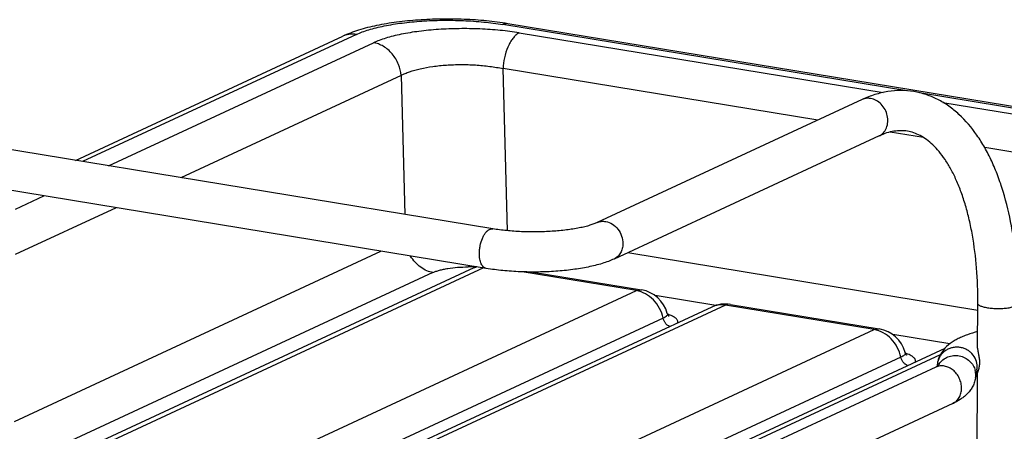
# Model space of a CAD drawing. Units: inches. Extents: x 0 to 17, y 0 to 11.
# Drawn here: x 4.2 to 5.6, y 4.6 to 5.2 of the extents above; entities that cross this region are included whole.
import ezdxf

# ---------------------------------------------------------------- set-up
doc = ezdxf.new("R2010")
doc.units = ezdxf.units.IN
doc.header["$LTSCALE"] = 0.935
doc.header["$MEASUREMENT"] = 0
doc.layers.add('E554810-10_IM_BOTTOM_TRAY', color=7, linetype='CONTINUOUS')
doc.layers.add('E554810-6_BASKET', color=7, linetype='CONTINUOUS')

msp = doc.modelspace()

# ---------------------------------------------------------------- linework, layer by layer
at = {"layer": 'E554810-10_IM_BOTTOM_TRAY', "color": 9, "linetype": 'Continuous'}
for p, q in [((5.4898, 5.0884), (4.8948, 5.1859)), ((4.6794, 5.1714), (4.2761, 4.9844)), ((4.9191, 5.1736), (5.4548, 5.0857)), ((4.3142, 4.9781), (4.7045, 5.1591)), ((5.3585, 5.0451), (4.8951, 5.1211)), ((4.9016, 4.8826), (4.8951, 5.1211)), ((4.7449, 5.111), (4.4208, 4.9606)), ((4.7449, 5.111), (4.7505, 4.9066)), ((5.8653, 5.0268), (5.5085, 5.0853)), ((5.5427, 5.0713), (5.8574, 5.0197)), ((5.5144, 5.0196), (5.4651, 5.0276)), ((5.8135, 4.9705), (5.6044, 5.0048)), ((4.177, 4.9145), (4.219, 4.9339)), ((4.3256, 4.9165), (4.1766, 4.8474)), ((4.1755, 4.6021), (4.7154, 4.8525)), ((5.0788, 4.8504), (5.5943, 4.7658)), ((4.7919, 4.8211), (4.208, 4.5503)), ((4.8666, 4.8278), (4.2526, 4.543)), ((5.0916, 4.7945), (4.9231, 4.8221)), ((4.4719, 4.5071), (5.0916, 4.7945)), ((5.2084, 4.7727), (5.119, 4.7874)), ((5.2225, 4.773), (4.6027, 4.4856)), ((5.4418, 4.7371), (5.2225, 4.773)), ((5.131, 4.7539), (4.5655, 4.4917)), ((4.822, 4.4496), (5.4418, 4.7371)), ((5.5531, 4.7162), (5.4691, 4.7299)), ((5.539, 4.7), (4.9727, 4.4374)), ((5.4811, 4.6965), (4.92, 4.4363))]:
    msp.add_line(p, q, dxfattribs=at)
at = {"layer": 'E554810-10_IM_BOTTOM_TRAY', "color": 7, "linetype": 'Continuous'}
for p, q in [((5.8675, 5.0288), (4.9022, 5.1871)), ((4.2654, 4.9861), (4.6593, 5.1688)), ((4.8523, 4.8278), (4.2419, 4.5448)), ((4.9394, 4.8218), (5.0991, 4.7957)), ((5.2024, 4.7704), (4.592, 4.4874)), ((5.2299, 4.7742), (5.4492, 4.7382)), ((4.9559, 4.4363), (5.5463, 4.7101))]:
    msp.add_line(p, q, dxfattribs=at)
at = {"layer": 'E554810-10_IM_BOTTOM_TRAY', "color": 9, "linetype": 'Continuous'}
for centre, radius, start, end in [((4.9666, 5.1252), 0.07, 153.3743, 156.7729), ((4.8449, 4.5975), 0.2319, 87.3282, 90.309), ((4.8661, 4.7981), 0.0328, 106.9252, 114.8741)]:
    msp.add_arc(centre, radius, start, end, dxfattribs=at)
at = {"layer": 'E554810-10_IM_BOTTOM_TRAY', "color": 7, "linetype": 'Continuous'}
for centre, start, end in [((4.8722, 4.785), 109.7033, 114.8795), ((5.0914, 4.749), 14.8028, 80.7329), ((5.2223, 4.7276), 80.6665, 114.8795), ((5.4416, 4.6916), 14.8028, 80.7329)]:
    msp.add_arc(centre, 0.0472, start, end, dxfattribs=at)
for points, knots in [([(4.9022, 5.1871), (4.8919, 5.1888), (4.8704, 5.1915), (4.8376, 5.1938), (4.8041, 5.1942), (4.7709, 5.1928), (4.7392, 5.1897), (4.7097, 5.1849), (4.687, 5.1792), (4.6705, 5.1736), (4.6629, 5.1705), (4.6593, 5.1688)], [0, 0, 0, 0, 0.127996, 0.262823, 0.400329, 0.536443, 0.666988, 0.78839, 0.899903, 0.951575, 1, 1, 1, 1]), ([(5.1383, 4.7577), (5.1384, 4.7576), (5.1386, 4.7575), (5.1389, 4.7574), (5.1391, 4.7572), (5.1392, 4.7572), (5.1392, 4.7571), (5.1393, 4.7571), (5.1393, 4.7571), (5.1393, 4.7571), (5.1393, 4.7571), (5.1393, 4.7571), (5.1392, 4.7571), (5.1392, 4.7572), (5.1391, 4.7573), (5.139, 4.7573), (5.1389, 4.7575), (5.1387, 4.7578), (5.1384, 4.7581), (5.1382, 4.7586), (5.1379, 4.7591), (5.1375, 4.7599), (5.1372, 4.7606), (5.1371, 4.7611)], [0, 0, 0, 0, 0.067446, 0.122588, 0.164608, 0.180445, 0.192727, 0.201447, 0.206603, 0.208195, 0.210255, 0.215935, 0.225284, 0.23835, 0.255185, 0.275852, 0.300419, 0.361527, 0.438124, 0.528555, 0.631231, 0.744769, 1, 1, 1, 1]), ([(5.4884, 4.7003), (5.4885, 4.7002), (5.4887, 4.7001), (5.489, 4.6999), (5.4892, 4.6998), (5.4893, 4.6998), (5.4894, 4.6997), (5.4894, 4.6997), (5.4894, 4.6997), (5.4895, 4.6996), (5.4894, 4.6997), (5.4894, 4.6997), (5.4894, 4.6997), (5.4893, 4.6998), (5.4893, 4.6998), (5.4892, 4.6999), (5.489, 4.7001), (5.4888, 4.7003), (5.4886, 4.7007), (5.4883, 4.7012), (5.488, 4.7017), (5.4876, 4.7025), (5.4874, 4.7032), (5.4872, 4.7037)], [0, 0, 0, 0, 0.067446, 0.122588, 0.164608, 0.180445, 0.192727, 0.201447, 0.206603, 0.208195, 0.210255, 0.215935, 0.225284, 0.23835, 0.255185, 0.275852, 0.300419, 0.361527, 0.438124, 0.528555, 0.631231, 0.744769, 1, 1, 1, 1])]:
    msp.add_open_spline(points, degree=3, knots=knots, dxfattribs=at)
at = {"layer": 'E554810-10_IM_BOTTOM_TRAY', "color": 9, "linetype": 'Continuous'}
for points, knots in [([(4.6794, 5.1714), (4.6822, 5.1727), (4.6881, 5.1751), (4.6978, 5.1783), (4.7086, 5.1813), (4.7249, 5.1849), (4.7472, 5.1885), (4.7758, 5.1912), (4.806, 5.1924), (4.8365, 5.1919), (4.8662, 5.1899), (4.8855, 5.1874), (4.8948, 5.1859)], [0, 0, 0, 0, 0.041862, 0.088648, 0.140031, 0.195636, 0.317783, 0.451093, 0.590932, 0.732341, 0.870336, 1, 1, 1, 1]), ([(4.9191, 5.1736), (4.9098, 5.1751), (4.8905, 5.1776), (4.8609, 5.1796), (4.8305, 5.18), (4.8005, 5.1789), (4.772, 5.1762), (4.7498, 5.1726), (4.7336, 5.169), (4.7228, 5.166), (4.7132, 5.1628), (4.7072, 5.1604), (4.7045, 5.1591)], [0, 0, 0, 0, 0.129928, 0.267948, 0.409303, 0.549014, 0.682165, 0.804238, 0.859811, 0.911179, 0.958004, 1, 1, 1, 1]), ([(4.9022, 5.1871), (4.901, 5.1873), (4.8984, 5.1873), (4.896, 5.1865), (4.8948, 5.1859)], [0, 0, 0, 0, 0.482346, 1, 1, 1, 1]), ([(4.6794, 5.1714), (4.676, 5.1719), (4.6707, 5.1721), (4.664, 5.1707), (4.6608, 5.1695), (4.6593, 5.1688)], [0, 0, 0, 0, 0.505836, 0.753928, 1, 1, 1, 1]), ([(4.9191, 5.1736), (4.9177, 5.173), (4.9149, 5.1712), (4.9111, 5.1675), (4.9073, 5.1625), (4.9051, 5.1586), (4.904, 5.1565)], [0, 0, 0, 0, 0.193075, 0.423657, 0.693802, 1, 1, 1, 1]), ([(4.7449, 5.111), (4.7445, 5.1165), (4.7418, 5.1279), (4.7343, 5.1406), (4.726, 5.1491), (4.719, 5.154), (4.7118, 5.1574), (4.7069, 5.1587), (4.7045, 5.1591)], [0, 0, 0, 0, 0.24731, 0.514544, 0.646933, 0.773414, 0.891515, 1, 1, 1, 1]), ([(4.9023, 5.1527), (4.9001, 5.1477), (4.8969, 5.1372), (4.8954, 5.1264), (4.8951, 5.1211)], [0, 0, 0, 0, 0.50971, 1, 1, 1, 1]), ([(4.7449, 5.111), (4.7468, 5.112), (4.751, 5.114), (4.7604, 5.1175), (4.774, 5.1213), (4.7922, 5.1245), (4.8121, 5.1265), (4.8331, 5.1272), (4.8544, 5.1266), (4.8752, 5.1246), (4.8886, 5.1224), (4.8951, 5.1211)], [0, 0, 0, 0, 0.042772, 0.090096, 0.197376, 0.31926, 0.451925, 0.591064, 0.731952, 0.869792, 1, 1, 1, 1]), ([(4.7919, 4.8211), (4.7889, 4.8216), (4.7825, 4.8235), (4.7735, 4.8286), (4.7653, 4.836), (4.7609, 4.8421), (4.7589, 4.8454)], [0, 0, 0, 0, 0.221156, 0.465767, 0.72884, 1, 1, 1, 1]), ([(4.7919, 4.8211), (4.7934, 4.8218), (4.7965, 4.823), (4.8017, 4.8246), (4.8076, 4.826), (4.8164, 4.8276), (4.8285, 4.829), (4.8385, 4.8293), (4.8436, 4.8294)], [0, 0, 0, 0, 0.090242, 0.193317, 0.307943, 0.432674, 0.706307, 1, 1, 1, 1]), ([(5.0916, 4.7945), (5.0928, 4.795), (5.0952, 4.7958), (5.0978, 4.7959), (5.099, 4.7957)], [0, 0, 0, 0, 0.51754, 1, 1, 1, 1]), ([(5.131, 4.7539), (5.1299, 4.759), (5.1262, 4.7687), (5.1172, 4.7812), (5.1054, 4.7904), (5.0962, 4.7937), (5.0916, 4.7945)], [0, 0, 0, 0, 0.259579, 0.517383, 0.765648, 1, 1, 1, 1]), ([(5.2225, 4.773), (5.2191, 4.7736), (5.2138, 4.7737), (5.2071, 4.7723), (5.2039, 4.7711), (5.2024, 4.7704)], [0, 0, 0, 0, 0.505748, 0.753895, 1, 1, 1, 1]), ([(5.2299, 4.7742), (5.2287, 4.7744), (5.2261, 4.7744), (5.2237, 4.7736), (5.2225, 4.773)], [0, 0, 0, 0, 0.482451, 1, 1, 1, 1]), ([(5.1371, 4.7611), (5.1372, 4.7608), (5.1373, 4.7602), (5.1371, 4.7588), (5.1363, 4.7575), (5.1351, 4.7564), (5.1335, 4.7552), (5.132, 4.7544), (5.131, 4.7539)], [0, 0, 0, 0, 0.092893, 0.185936, 0.394771, 0.520336, 0.662621, 1, 1, 1, 1]), ([(5.1521, 4.7471), (5.1523, 4.7476), (5.1525, 4.7488), (5.1522, 4.7506), (5.1511, 4.7523), (5.1495, 4.7539), (5.1473, 4.7555), (5.1434, 4.7577), (5.14, 4.7589), (5.1376, 4.7597)], [0, 0, 0, 0, 0.081607, 0.163303, 0.254635, 0.362173, 0.489478, 0.638215, 1, 1, 1, 1]), ([(5.1403, 4.7416), (5.1392, 4.7422), (5.1369, 4.7436), (5.1342, 4.7465), (5.1321, 4.75), (5.1313, 4.7526), (5.131, 4.7539)], [0, 0, 0, 0, 0.240986, 0.490596, 0.745778, 1, 1, 1, 1]), ([(5.4418, 4.7371), (5.443, 4.7376), (5.4454, 4.7384), (5.448, 4.7384), (5.4492, 4.7382)], [0, 0, 0, 0, 0.51754, 1, 1, 1, 1]), ([(5.4811, 4.6965), (5.48, 4.7015), (5.4764, 4.7113), (5.4674, 4.7238), (5.4556, 4.733), (5.4464, 4.7363), (5.4418, 4.7371)], [0, 0, 0, 0, 0.259579, 0.517383, 0.765648, 1, 1, 1, 1]), ([(5.4872, 4.7037), (5.4873, 4.7034), (5.4874, 4.7027), (5.4872, 4.7014), (5.4864, 4.7001), (5.4852, 4.699), (5.4836, 4.6978), (5.4821, 4.697), (5.4811, 4.6965)], [0, 0, 0, 0, 0.092893, 0.185936, 0.394771, 0.520336, 0.662621, 1, 1, 1, 1]), ([(5.5022, 4.6897), (5.5024, 4.6902), (5.5027, 4.6914), (5.5023, 4.6932), (5.5013, 4.6949), (5.4997, 4.6965), (5.4975, 4.6981), (5.4936, 4.7003), (5.4902, 4.7015), (5.4878, 4.7023)], [0, 0, 0, 0, 0.081607, 0.163303, 0.254635, 0.362173, 0.489478, 0.638215, 1, 1, 1, 1]), ([(5.4904, 4.6842), (5.4893, 4.6848), (5.4871, 4.6862), (5.4844, 4.6891), (5.4823, 4.6926), (5.4814, 4.6952), (5.4811, 4.6965)], [0, 0, 0, 0, 0.240986, 0.490596, 0.745778, 1, 1, 1, 1])]:
    msp.add_open_spline(points, degree=3, knots=knots, dxfattribs=at)
at = {"layer": 'E554810-6_BASKET', "color": 7, "linetype": 'Continuous'}
for p, q in [((5.4239, 5.0755), (5.0338, 4.8945)), ((5.4488, 5.022), (5.0586, 4.841)), ((4.88, 4.8853), (4.1436, 5.0061)), ((4.8704, 4.8271), (4.1384, 4.9472)), ((5.594, 4.7097), (5.5943, 4.7759)), ((5.5348, 4.6879), (5.5339, 4.6826)), ((5.5325, 4.6819), (5.0317, 4.4497)), ((5.593, 4.678), (5.5909, 4.6658)), ((5.5938, 4.6721), (5.5918, 4.6711)), ((5.5919, 4.24), (5.5939, 4.6737)), ((5.5957, 4.6798), (5.5939, 4.674)), ((5.5939, 4.674), (5.5939, 4.6737)), ((5.5573, 4.6284), (5.0566, 4.3961))]:
    msp.add_line(p, q, dxfattribs=at)
at = {"layer": 'E554810-6_BASKET', "color": 9, "linetype": 'Continuous'}
for centre, radius, start, end in [((5.5599, 4.671), 0.0275, 152.0301, 153.3228), ((5.5601, 4.6709), 0.0278, 145.1764, 152.0211), ((5.5634, 4.6703), 0.0279, 6.6927, 13.5002), ((5.564, 4.6704), 0.0273, 350.3992, 359.7073), ((5.564, 4.6703), 0.0273, 359.7579, 6.6989), ((5.5661, 4.6826), 0.0273, 350.3992, 359.7073)]:
    msp.add_arc(centre, radius, start, end, dxfattribs=at)
at = {"layer": 'E554810-6_BASKET', "color": 7, "linetype": 'Continuous'}
for points, knots in [([(5.5001, 5.0872), (5.4938, 5.0882), (5.481, 5.0892), (5.4616, 5.0877), (5.4424, 5.0831), (5.43, 5.0783), (5.4239, 5.0755)], [0, 0, 0, 0, 0.245184, 0.492106, 0.742562, 1, 1, 1, 1]), ([(5.6533, 4.7756), (5.6534, 4.7952), (5.6521, 4.8334), (5.645, 4.8885), (5.6349, 4.9315), (5.6242, 4.9631), (5.6151, 4.9848), (5.6049, 5.0048), (5.59, 5.0287), (5.5723, 5.0496), (5.5518, 5.0661), (5.5356, 5.076), (5.5183, 5.0832), (5.5062, 5.0862), (5.5001, 5.0872)], [0, 0, 0, 0, 0.157072, 0.306017, 0.444954, 0.510389, 0.573057, 0.633033, 0.690478, 0.798665, 0.850314, 0.900796, 0.95058, 1, 1, 1, 1]), ([(5.4906, 5.029), (5.4875, 5.0295), (5.4808, 5.03), (5.4705, 5.0291), (5.4596, 5.0265), (5.4524, 5.0236), (5.4488, 5.022)], [0, 0, 0, 0, 0.224764, 0.462152, 0.719267, 1, 1, 1, 1]), ([(5.5943, 4.7759), (5.5944, 4.7932), (5.5933, 4.8268), (5.5882, 4.8678), (5.582, 4.8984), (5.5765, 4.9194), (5.5702, 4.9389), (5.563, 4.9568), (5.5551, 4.9728), (5.5466, 4.9869), (5.5377, 4.9989), (5.5285, 5.0089), (5.5191, 5.0168), (5.5097, 5.0227), (5.5002, 5.0268), (5.4938, 5.0285), (5.4906, 5.029)], [0, 0, 0, 0, 0.178726, 0.346462, 0.425201, 0.500043, 0.570656, 0.636743, 0.698074, 0.754475, 0.805884, 0.852335, 0.894092, 0.931969, 0.966852, 1, 1, 1, 1]), ([(5.0338, 4.8945), (5.0322, 4.8938), (5.0287, 4.8924), (5.0226, 4.8904), (5.0154, 4.8884), (5.004, 4.8859), (4.9879, 4.8834), (4.967, 4.8815), (4.9449, 4.8806), (4.9225, 4.881), (4.9008, 4.8825), (4.8867, 4.8842), (4.88, 4.8853)], [0, 0, 0, 0, 0.033114, 0.074383, 0.122772, 0.177194, 0.3001, 0.436595, 0.580714, 0.726553, 0.868301, 1, 1, 1, 1]), ([(5.0586, 4.841), (5.0559, 4.8398), (5.0501, 4.8374), (5.0375, 4.8331), (5.02, 4.8288), (4.9972, 4.8251), (4.9726, 4.8227), (4.9468, 4.8216), (4.9207, 4.822), (4.8951, 4.8237), (4.8785, 4.8258), (4.8704, 4.8271)], [0, 0, 0, 0, 0.047292, 0.098099, 0.208754, 0.330266, 0.461314, 0.598106, 0.736317, 0.871719, 1, 1, 1, 1]), ([(5.5941, 4.7342), (5.589, 4.7329), (5.5815, 4.7307), (5.5721, 4.727), (5.5656, 4.724), (5.5594, 4.7207), (5.5517, 4.7156), (5.5465, 4.7107), (5.5436, 4.7071)], [0, 0, 0, 0, 0.272087, 0.399236, 0.521592, 0.640523, 0.758375, 1, 1, 1, 1]), ([(5.5436, 4.7071), (5.5415, 4.7044), (5.5386, 4.6999), (5.536, 4.6933), (5.5351, 4.6897), (5.5348, 4.6879)], [0, 0, 0, 0, 0.482772, 0.735674, 1, 1, 1, 1]), ([(5.594, 4.7097), (5.594, 4.709), (5.5941, 4.7075), (5.5946, 4.7043), (5.5955, 4.6999), (5.5965, 4.6942), (5.5968, 4.6902), (5.5967, 4.6882)], [0, 0, 0, 0, 0.095948, 0.203784, 0.451273, 0.725196, 1, 1, 1, 1]), ([(5.5362, 4.6836), (5.5363, 4.6837), (5.5364, 4.6839), (5.5366, 4.6841), (5.5367, 4.6842), (5.5368, 4.6843), (5.5368, 4.6843), (5.5369, 4.6843), (5.5369, 4.6844), (5.5369, 4.6844), (5.5369, 4.6843), (5.5368, 4.6843), (5.5368, 4.6843), (5.5367, 4.6842), (5.5366, 4.6842), (5.5365, 4.6841), (5.5362, 4.6839), (5.5359, 4.6837), (5.5355, 4.6834), (5.5348, 4.6831), (5.5338, 4.6825), (5.533, 4.6821), (5.5325, 4.6819)], [0, 0, 0, 0, 0.065883, 0.116636, 0.136083, 0.151476, 0.162878, 0.17037, 0.174034, 0.174191, 0.177956, 0.18532, 0.196214, 0.210569, 0.228318, 0.2494, 0.301321, 0.365909, 0.442807, 0.531669, 0.743914, 1, 1, 1, 1]), ([(5.5967, 4.6882), (5.5967, 4.6875), (5.5966, 4.6846), (5.5962, 4.6818), (5.5957, 4.6798)], [0, 0, 0, 0, 0.272344, 1, 1, 1, 1]), ([(5.5909, 4.6658), (5.5905, 4.6634), (5.5893, 4.6588), (5.5864, 4.6525), (5.5826, 4.647), (5.5783, 4.6421), (5.5735, 4.6379), (5.5667, 4.6331), (5.5611, 4.6301), (5.5573, 4.6284)], [0, 0, 0, 0, 0.138686, 0.270134, 0.396806, 0.520278, 0.641369, 0.760505, 1, 1, 1, 1])]:
    msp.add_open_spline(points, degree=3, knots=knots, dxfattribs=at)
at = {"layer": 'E554810-6_BASKET', "color": 9, "linetype": 'Continuous'}
for points, knots in [([(5.4365, 5.0771), (5.4344, 5.0774), (5.43, 5.0775), (5.4259, 5.0764), (5.4239, 5.0755)], [0, 0, 0, 0, 0.506397, 1, 1, 1, 1]), ([(5.4488, 5.022), (5.45, 5.0225), (5.4523, 5.0239), (5.4554, 5.0266), (5.4579, 5.03), (5.4606, 5.0352), (5.4622, 5.0427), (5.4614, 5.0521), (5.4581, 5.0611), (5.4524, 5.0689), (5.4451, 5.0746), (5.4393, 5.0766), (5.4365, 5.0771)], [0, 0, 0, 0, 0.055956, 0.112577, 0.170428, 0.229899, 0.353934, 0.484453, 0.618307, 0.751199, 0.879189, 1, 1, 1, 1]), ([(5.0338, 4.8945), (5.0357, 4.8954), (5.0399, 4.8966), (5.0442, 4.8965), (5.0463, 4.8962)], [0, 0, 0, 0, 0.493424, 1, 1, 1, 1]), ([(5.0463, 4.8962), (5.0498, 4.8956), (5.0567, 4.8928), (5.0649, 4.8852), (5.0704, 4.875), (5.0717, 4.8674), (5.0717, 4.8636)], [0, 0, 0, 0, 0.235029, 0.485875, 0.744762, 1, 1, 1, 1]), ([(4.8603, 4.8493), (4.8603, 4.8512), (4.8606, 4.8551), (4.8617, 4.8625), (4.8638, 4.8696), (4.8669, 4.8759), (4.8694, 4.8797), (4.8722, 4.8827), (4.8743, 4.8841), (4.8754, 4.8846)], [0, 0, 0, 0, 0.142285, 0.287456, 0.568078, 0.696191, 0.811765, 0.913098, 1, 1, 1, 1]), ([(4.8754, 4.8846), (4.8761, 4.885), (4.8776, 4.8855), (4.8792, 4.8855), (4.88, 4.8853)], [0, 0, 0, 0, 0.517654, 1, 1, 1, 1]), ([(5.0717, 4.8636), (5.0717, 4.8612), (5.0711, 4.8564), (5.0685, 4.8498), (5.0643, 4.8444), (5.0606, 4.8419), (5.0586, 4.841)], [0, 0, 0, 0, 0.266616, 0.52098, 0.763889, 1, 1, 1, 1]), ([(4.8704, 4.8271), (4.8697, 4.8272), (4.8682, 4.8278), (4.8662, 4.8292), (4.8644, 4.8314), (4.863, 4.8341), (4.8618, 4.8373), (4.8606, 4.8424), (4.8603, 4.8465), (4.8603, 4.8493)], [0, 0, 0, 0, 0.086378, 0.179115, 0.283006, 0.400434, 0.532055, 0.677218, 1, 1, 1, 1]), ([(5.609, 4.7688), (5.6079, 4.769), (5.6059, 4.7694), (5.603, 4.7701), (5.6005, 4.7709), (5.5983, 4.7717), (5.5966, 4.7727), (5.5954, 4.7737), (5.5945, 4.7747), (5.5943, 4.7755), (5.5943, 4.7759)], [0, 0, 0, 0, 0.189889, 0.364227, 0.520022, 0.655174, 0.76901, 0.861914, 0.936668, 1, 1, 1, 1]), ([(5.6533, 4.7756), (5.6533, 4.7752), (5.6531, 4.7744), (5.6523, 4.7734), (5.651, 4.7724), (5.6493, 4.7715), (5.6471, 4.7706), (5.6445, 4.7699), (5.6416, 4.7692), (5.6372, 4.7684), (5.6312, 4.7678), (5.6237, 4.7676), (5.6162, 4.7679), (5.6113, 4.7684), (5.609, 4.7688)], [0, 0, 0, 0, 0.023163, 0.050549, 0.084645, 0.126456, 0.176056, 0.233138, 0.297041, 0.366877, 0.520191, 0.683622, 0.847111, 1, 1, 1, 1]), ([(5.5934, 4.6825), (5.5934, 4.686), (5.592, 4.6931), (5.5871, 4.7008), (5.5816, 4.7056), (5.5769, 4.7084), (5.5718, 4.7104), (5.5663, 4.7114), (5.5608, 4.7114), (5.5554, 4.7104), (5.5503, 4.7085), (5.5456, 4.7057), (5.5416, 4.7021), (5.5384, 4.6978), (5.536, 4.693), (5.5351, 4.6896), (5.5348, 4.6879)], [0, 0, 0, 0, 0.122544, 0.246656, 0.30967, 0.373056, 0.436698, 0.500431, 0.564101, 0.627535, 0.690617, 0.753258, 0.815436, 0.877174, 0.93864, 1, 1, 1, 1]), ([(5.5373, 4.6867), (5.5389, 4.689), (5.5428, 4.6931), (5.5501, 4.6974), (5.5585, 4.6994), (5.5671, 4.699), (5.5753, 4.6962), (5.5824, 4.6913), (5.5877, 4.6847), (5.5899, 4.6795), (5.5905, 4.6768)], [0, 0, 0, 0, 0.12316, 0.247757, 0.373622, 0.500215, 0.626757, 0.752492, 0.876874, 1, 1, 1, 1]), ([(5.5704, 4.6509), (5.5704, 4.6534), (5.5698, 4.6585), (5.5673, 4.6657), (5.5633, 4.6723), (5.5581, 4.6777), (5.552, 4.6816), (5.5454, 4.6838), (5.5387, 4.684), (5.5344, 4.6828), (5.5325, 4.6819)], [0, 0, 0, 0, 0.130715, 0.264217, 0.397499, 0.528081, 0.653815, 0.773745, 0.888437, 1, 1, 1, 1]), ([(5.5573, 4.6284), (5.5593, 4.6293), (5.563, 4.6318), (5.5672, 4.6371), (5.5698, 4.6437), (5.5703, 4.6485), (5.5704, 4.6509)], [0, 0, 0, 0, 0.236155, 0.479014, 0.733473, 1, 1, 1, 1])]:
    msp.add_open_spline(points, degree=3, knots=knots, dxfattribs=at)

doc.saveas('drawing.dxf')
